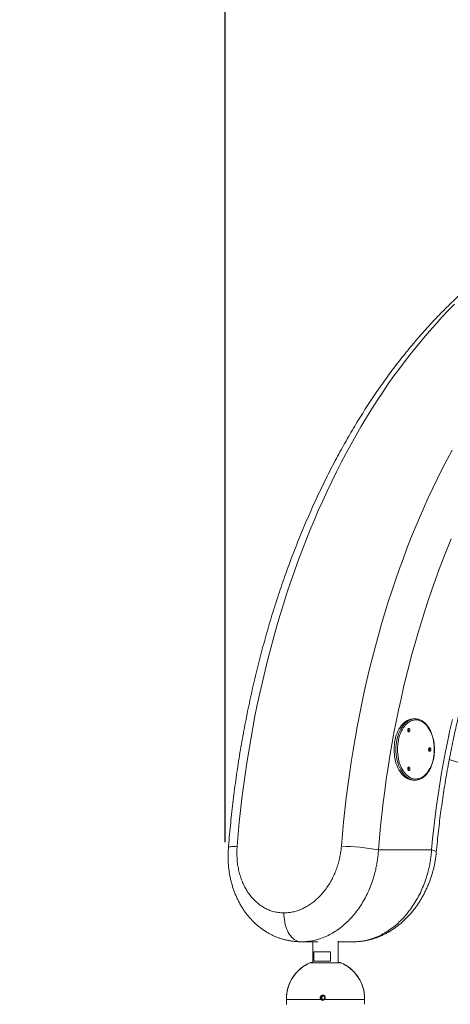
# Model space of a CAD drawing. Extents: x 148 to 303, y 71 to 249.
# Drawn here: x 231 to 239, y 219 to 237 of the extents above; entities that cross this region are included whole.
import ezdxf

# ---------------------------------------------------------------- set-up
doc = ezdxf.new("R2010")
doc.units = 0
doc.header["$LTSCALE"] = 25
doc.header["$MEASUREMENT"] = 0
doc.layers.get('0').update_dxf_attribs({"linetype": 'CONTINUOUS'})
doc.layers.get('DEFPOINTS').update_dxf_attribs({"linetype": 'CONTINUOUS'})
doc.layers.add('COTAS', color=7, linetype='CONTINUOUS')
doc.styles.add('ROMANS', font='romans')
doc.styles.get("Standard").update_dxf_attribs({"font": 'txt.shx'})
doc.dimstyles.get("Standard").update_dxf_attribs({"dimtxt": 0.18, "dimasz": 0.18, "dimexe": 0.18, "dimexo": 0.0625, "dimgap": 0.09, "dimtad": 0, "dimtih": 1, "dimtoh": 1, "dimdec": 4, "dimzin": 0, "dimdsep": 46, "dimtxsty": 'Standard', "dimcen": 0.09, "dimadec": 0, "dimazin": 0, "dimtfac": 1, "dimtdec": 4, "dimtofl": 0, "dimtmove": 0, "dimatfit": 3, "dimfxl": 1, "dimtolj": 1, "dimtzin": 0, "dimarcsym": 0})

# ---------------------------------------------------------------- blocks, each defined once
blk = doc.blocks.new('*D2')
at = {"layer": 'COTAS', "color": 0, "linetype": 'Continuous', "lineweight": -2, "ltscale": 40, "transparency": 16777216}
for p, q in [((234.51, 222.386), (234.51, 240.444)), ((253.532, 230.044), (253.532, 240.444)), ((230.01, 238.644), (225.51, 238.644)), ((258.032, 238.644), (262.532, 238.644))]:
    blk.add_line(p, q, dxfattribs=at)
at = {"layer": 'COTAS', "color": 0, "linetype": 'Continuous', "ltscale": 40, "transparency": 16777216}
for points in [[(230.01, 239.394), (230.01, 237.894), (234.51, 238.644)], [(258.032, 239.394), (258.032, 237.894), (253.532, 238.644)]]:
    blk.add_solid(points, dxfattribs=at)
at = {"layer": 'DEFPOINTS', "color": 0, "linetype": 'Continuous', "ltscale": 40, "transparency": 16777216}
for p in [(253.532, 238.644), (253.532, 229.944), (234.51, 222.286)]:
    blk.add_point(p, dxfattribs=at)
at = {"layer": 'COTAS', "color": 7, "linetype": 'Continuous', "ltscale": 40, "transparency": 16777216, "insert": (244.021, 239.711), "char_height": 3, "attachment_point": 5, "style": 'ROMANS'}
blk.add_mtext('\\A1;1,90', dxfattribs=at)
blk = doc.blocks.new('*D0')
at = {"layer": 'COTAS', "color": 0, "linetype": 'Continuous', "lineweight": -2, "ltscale": 40, "transparency": 16777216}
for p, q in [((234.509, 222.385), (234.509, 248.405)), ((289.461, 204.324), (289.461, 248.405)), ((239.009, 246.605), (256.414, 246.605)), ((284.961, 246.605), (267.557, 246.605))]:
    blk.add_line(p, q, dxfattribs=at)
at = {"layer": 'COTAS', "color": 0, "linetype": 'Continuous', "ltscale": 40, "transparency": 16777216}
for points in [[(239.009, 247.355), (239.009, 245.855), (234.509, 246.605)], [(284.961, 247.355), (284.961, 245.855), (289.461, 246.605)]]:
    blk.add_solid(points, dxfattribs=at)
at = {"layer": 'DEFPOINTS', "color": 0, "linetype": 'Continuous', "ltscale": 40, "transparency": 16777216}
for p in [(289.461, 246.605), (234.509, 222.285), (289.461, 204.224)]:
    blk.add_point(p, dxfattribs=at)
at = {"layer": 'COTAS', "color": 7, "linetype": 'Continuous', "ltscale": 40, "transparency": 16777216, "insert": (261.985, 246.605), "char_height": 3, "attachment_point": 5, "style": 'ROMANS'}
blk.add_mtext('\\A1;5,50', dxfattribs=at)

msp = doc.modelspace()

# ---------------------------------------------------------------- linework, layer by layer
at = {"color": 7, "linetype": 'Continuous', "lineweight": 15}
for p, q in [((237.258, 222.245), (238.211, 222.245)), ((236.169, 220.595), (235.998, 220.595)), ((236.62, 220.595), (236.534, 220.595)), ((236.098, 220.417), (236.398, 220.417)), ((236.098, 220.417), (236.098, 220.247)), ((236.398, 220.247), (236.098, 220.247)), ((236.398, 220.247), (236.398, 220.417)), ((236.039, 220.221), (236.084, 220.221)), ((236.039, 220.22), (236.579, 220.22)), ((236.534, 220.221), (236.578, 220.221)), ((236.578, 220.221), (236.579, 220.221)), ((236.23, 219.557), (235.607, 219.557)), ((237.011, 219.557), (236.289, 219.557))]:
    msp.add_line(p, q, dxfattribs=at)
at = {"color": 7, "linetype": 'Continuous', "lineweight": 15, "flags": 128}
for points in [[(238.625, 232.032), (238.511, 231.917), (238.397, 231.798), (238.285, 231.676), (238.174, 231.551), (238.065, 231.424), (237.956, 231.294), (237.849, 231.161), (237.744, 231.025), (237.639, 230.886), (237.536, 230.745), (237.435, 230.601), (237.335, 230.454), (237.237, 230.305), (237.14, 230.153), (237.044, 229.999), (236.95, 229.843), (236.858, 229.684), (236.767, 229.522), (236.678, 229.358), (236.591, 229.192), (236.505, 229.024), (236.421, 228.854), (236.339, 228.681), (236.258, 228.506), (236.18, 228.329), (236.103, 228.15), (236.028, 227.97), (235.954, 227.787), (235.883, 227.602), (235.813, 227.416), (235.745, 227.228), (235.68, 227.038), (235.616, 226.846), (235.554, 226.653), (235.494, 226.458), (235.436, 226.261), (235.38, 226.063), (235.326, 225.864), (235.274, 225.663), (235.224, 225.461), (235.176, 225.258), (235.13, 225.053), (235.086, 224.848), (235.044, 224.641), (235.004, 224.433), (234.967, 224.224), (234.931, 224.014), (234.898, 223.803), (234.867, 223.592), (234.838, 223.38), (234.811, 223.167), (234.786, 222.953), (234.763, 222.738), (234.743, 222.524), (234.724, 222.308)], [(236.594, 222.308), (236.612, 222.526), (236.633, 222.743), (236.656, 222.959), (236.681, 223.175), (236.708, 223.39), (236.738, 223.604), (236.769, 223.818), (236.803, 224.03), (236.839, 224.242), (236.877, 224.453), (236.918, 224.662), (236.96, 224.871), (237.005, 225.079), (237.051, 225.285), (237.1, 225.49), (237.151, 225.694), (237.203, 225.896), (237.258, 226.097), (237.315, 226.297), (237.374, 226.495), (237.435, 226.691), (237.498, 226.886), (237.563, 227.079), (237.63, 227.271), (237.699, 227.46), (237.769, 227.648), (237.842, 227.834), (237.917, 228.018), (237.993, 228.2), (238.071, 228.38), (238.151, 228.558), (238.233, 228.734), (238.317, 228.907), (238.402, 229.079), (238.489, 229.248), (238.578, 229.415)], [(238.565, 227.822), (238.491, 227.643), (238.419, 227.462), (238.349, 227.279), (238.281, 227.094), (238.215, 226.908), (238.151, 226.719), (238.089, 226.529), (238.028, 226.337), (237.97, 226.144), (237.914, 225.949), (237.859, 225.753), (237.807, 225.555), (237.757, 225.356), (237.709, 225.156), (237.663, 224.954), (237.619, 224.751), (237.577, 224.548), (237.537, 224.342), (237.5, 224.136), (237.464, 223.929), (237.431, 223.721), (237.399, 223.512), (237.37, 223.303), (237.344, 223.092), (237.319, 222.881), (237.296, 222.67), (237.276, 222.457), (237.258, 222.245)], [(237.539, 224.045), (237.54, 224.089), (237.544, 224.133), (237.549, 224.176), (237.557, 224.219), (237.567, 224.26), (237.579, 224.3), (237.592, 224.339), (237.608, 224.375), (237.625, 224.409), (237.645, 224.441), (237.665, 224.471), (237.687, 224.497), (237.711, 224.521), (237.735, 224.542), (237.76, 224.559), (237.786, 224.573), (237.813, 224.584), (237.84, 224.591), (237.868, 224.594), (237.882, 224.595)], [(237.571, 224.045), (237.572, 224.089), (237.575, 224.133), (237.581, 224.176), (237.588, 224.219), (237.598, 224.26), (237.61, 224.3), (237.624, 224.339), (237.639, 224.375), (237.657, 224.409), (237.676, 224.441), (237.696, 224.471), (237.719, 224.497), (237.742, 224.521), (237.766, 224.542), (237.792, 224.559), (237.818, 224.573), (237.845, 224.584), (237.865, 224.589)], [(237.599, 224.045), (237.6, 224.001), (237.603, 223.959), (237.609, 223.916), (237.616, 223.875), (237.626, 223.834), (237.638, 223.795), (237.651, 223.758), (237.667, 223.723), (237.684, 223.689), (237.703, 223.659), (237.723, 223.63), (237.745, 223.605), (237.768, 223.582), (237.792, 223.563), (237.817, 223.546), (237.842, 223.533), (237.868, 223.524), (237.895, 223.517), (237.922, 223.515), (237.949, 223.516), (237.976, 223.52), (238.002, 223.528), (238.028, 223.539), (238.053, 223.554), (238.078, 223.572), (238.101, 223.593), (238.124, 223.617), (238.145, 223.644), (238.164, 223.674), (238.182, 223.706), (238.199, 223.74), (238.213, 223.777), (238.226, 223.815), (238.237, 223.854), (238.245, 223.895), (238.252, 223.937), (238.256, 223.98), (238.258, 224.023), (238.258, 224.066), (238.256, 224.109), (238.252, 224.152), (238.245, 224.194), (238.237, 224.235), (238.226, 224.275), (238.213, 224.313), (238.199, 224.349), (238.182, 224.383), (238.164, 224.416), (238.145, 224.445), (238.124, 224.472), (238.101, 224.496), (238.078, 224.517), (238.053, 224.535), (238.028, 224.55), (238.002, 224.561), (237.976, 224.569), (237.949, 224.574), (237.922, 224.575), (237.895, 224.572), (237.868, 224.566), (237.842, 224.556), (237.817, 224.543), (237.792, 224.527), (237.768, 224.507), (237.745, 224.485), (237.723, 224.459), (237.703, 224.431), (237.684, 224.4), (237.667, 224.367), (237.651, 224.331), (237.638, 224.294), (237.626, 224.255), (237.616, 224.215), (237.609, 224.173), (237.603, 224.131), (237.6, 224.088), (237.599, 224.045)], [(238.211, 222.245), (238.23, 222.444), (238.252, 222.642), (238.275, 222.84), (238.301, 223.038), (238.329, 223.234), (238.359, 223.43), (238.391, 223.625), (238.425, 223.818), (238.462, 224.011), (238.5, 224.203), (238.541, 224.394), (238.584, 224.583)], [(237.824, 224.391), (237.823, 224.402), (237.82, 224.411), (237.815, 224.418), (237.809, 224.423), (237.803, 224.423), (237.796, 224.421), (237.79, 224.415), (237.786, 224.407), (237.784, 224.396), (237.784, 224.386), (237.786, 224.376), (237.79, 224.367), (237.796, 224.361), (237.803, 224.359), (237.809, 224.36), (237.815, 224.364), (237.82, 224.371), (237.823, 224.38), (237.824, 224.391)], [(237.882, 223.495), (237.868, 223.495), (237.84, 223.499), (237.813, 223.506), (237.786, 223.516), (237.76, 223.53), (237.735, 223.548), (237.711, 223.568), (237.687, 223.592), (237.665, 223.619), (237.645, 223.648), (237.625, 223.68), (237.608, 223.714), (237.592, 223.751), (237.579, 223.789), (237.567, 223.829), (237.557, 223.87), (237.549, 223.913), (237.544, 223.956), (237.54, 224), (237.539, 224.045)], [(237.867, 223.5), (237.845, 223.506), (237.818, 223.516), (237.792, 223.53), (237.766, 223.548), (237.742, 223.568), (237.719, 223.592), (237.696, 223.619), (237.676, 223.648), (237.657, 223.68), (237.639, 223.714), (237.624, 223.751), (237.61, 223.789), (237.598, 223.829), (237.588, 223.87), (237.581, 223.913), (237.575, 223.956), (237.572, 224), (237.571, 224.045)], [(238.198, 224.045), (238.197, 224.055), (238.194, 224.065), (238.189, 224.072), (238.183, 224.076), (238.176, 224.077), (238.17, 224.074), (238.164, 224.069), (238.16, 224.06), (238.158, 224.05), (238.158, 224.039), (238.16, 224.029), (238.164, 224.021), (238.17, 224.015), (238.176, 224.012), (238.183, 224.013), (238.189, 224.017), (238.194, 224.025), (238.197, 224.034), (238.198, 224.045)], [(237.824, 223.698), (237.823, 223.709), (237.82, 223.718), (237.815, 223.725), (237.809, 223.73), (237.803, 223.731), (237.796, 223.728), (237.79, 223.722), (237.786, 223.714), (237.784, 223.704), (237.784, 223.693), (237.786, 223.683), (237.79, 223.674), (237.796, 223.668), (237.803, 223.666), (237.809, 223.667), (237.815, 223.671), (237.82, 223.678), (237.823, 223.688), (237.824, 223.698)], [(234.724, 222.308), (234.694, 222.307), (234.667, 222.306), (234.642, 222.304), (234.621, 222.302), (234.603, 222.3), (234.589, 222.297), (234.578, 222.293), (234.572, 222.29), (234.568, 222.286), (234.568, 222.285)], [(238.296, 222.208), (238.295, 222.212), (238.291, 222.217), (238.282, 222.222), (238.269, 222.228), (238.253, 222.233), (238.234, 222.239), (238.211, 222.245)], [(235.564, 221.114), (235.564, 221.072), (235.567, 221.029), (235.571, 220.988), (235.578, 220.947), (235.587, 220.907), (235.598, 220.868), (235.611, 220.831), (235.625, 220.796), (235.642, 220.764), (235.66, 220.733), (235.68, 220.705), (235.701, 220.68), (235.724, 220.658), (235.747, 220.639), (235.772, 220.623), (235.797, 220.611), (235.823, 220.602), (235.849, 220.596), (235.875, 220.595)]]:
    msp.add_lwpolyline(points, dxfattribs=at)
at = {"color": 7, "linetype": 'Continuous', "lineweight": 15}
for centre, radius, start, end in [((237.913, 224.379), 0.216, 77.2818, 102.9577), ((237.758, 224.391), 0.0435, 322.5574, 37.4426), ((238.131, 224.045), 0.0435, 322.5557, 37.4443), ((244.172, 240.516), 17.58, 251.2743, 287.366), ((237.758, 223.698), 0.0435, 322.56, 37.44), ((237.913, 223.71), 0.216, 257.6263, 282.3107), ((236.538, 218.219), 4.089, 79.8626, 89.2217), ((236.31, 219.572), 0.703, 112.6448, 180.0258), ((236.31, 219.572), 0.703, 112.6448, 181.2231), ((236.308, 219.572), 0.703, 359.974, 67.3552), ((236.308, 219.572), 0.703, 358.7769, 67.3552), ((236.277, 219.591), 0.035, 102.1562, 254.7687)]:
    msp.add_arc(centre, radius, start, end, dxfattribs=at)
for points, knots in [([(239.966, 233.143), (239.944, 233.129), (239.88, 233.091), (239.776, 233.025), (239.655, 232.944), (239.533, 232.861), (239.413, 232.774), (239.294, 232.685), (239.175, 232.592), (239.058, 232.497), (238.941, 232.399), (238.826, 232.298), (238.711, 232.194), (238.597, 232.088), (238.485, 231.978), (238.374, 231.866), (238.263, 231.752), (238.154, 231.634), (238.047, 231.515), (237.94, 231.392), (237.835, 231.267), (237.731, 231.139), (237.628, 231.009), (237.526, 230.877), (237.426, 230.742), (237.328, 230.604), (237.23, 230.464), (237.134, 230.322), (237.04, 230.178), (236.947, 230.031), (236.855, 229.882), (236.765, 229.731), (236.677, 229.578), (236.59, 229.423), (236.504, 229.266), (236.421, 229.106), (236.338, 228.945), (236.258, 228.782), (236.179, 228.616), (236.101, 228.449), (236.026, 228.28), (235.952, 228.11), (235.879, 227.937), (235.809, 227.763), (235.74, 227.587), (235.673, 227.41), (235.607, 227.231), (235.544, 227.05), (235.482, 226.868), (235.422, 226.685), (235.363, 226.5), (235.307, 226.314), (235.252, 226.126), (235.2, 225.937), (235.149, 225.747), (235.1, 225.556), (235.052, 225.363), (235.007, 225.17), (234.964, 224.975), (234.922, 224.78), (234.883, 224.583), (234.845, 224.385), (234.809, 224.187), (234.775, 223.988), (234.743, 223.788), (234.713, 223.587), (234.685, 223.386), (234.659, 223.184), (234.635, 222.981), (234.613, 222.778), (234.593, 222.574), (234.578, 222.41), (234.57, 222.313), (234.568, 222.284)], [0, 0, 0, 0, 0.007643, 0.0218, 0.035965, 0.050144, 0.064335, 0.078539, 0.092754, 0.10698, 0.121217, 0.135463, 0.149719, 0.163983, 0.178256, 0.192535, 0.206822, 0.221114, 0.235413, 0.249716, 0.264024, 0.278336, 0.292652, 0.306971, 0.321292, 0.335616, 0.349942, 0.36427, 0.378599, 0.392928, 0.407259, 0.42159, 0.435921, 0.450252, 0.464583, 0.478913, 0.493243, 0.507572, 0.5219, 0.536227, 0.550553, 0.564878, 0.579202, 0.593524, 0.607845, 0.622165, 0.636484, 0.650801, 0.665117, 0.679431, 0.693744, 0.708055, 0.722365, 0.736674, 0.750981, 0.765287, 0.779592, 0.793895, 0.808198, 0.822499, 0.836799, 0.851097, 0.865395, 0.879692, 0.893988, 0.908282, 0.922576, 0.936869, 0.951162, 0.965454, 0.979745, 0.994035, 1, 1, 1, 1]), ([(238.296, 222.208), (238.299, 222.241), (238.308, 222.334), (238.324, 222.489), (238.345, 222.673), (238.367, 222.856), (238.392, 223.038), (238.418, 223.22), (238.446, 223.401), (238.476, 223.581), (238.508, 223.76), (238.542, 223.938), (238.577, 224.115), (238.615, 224.292), (238.654, 224.467), (238.695, 224.641), (238.738, 224.814), (238.783, 224.985), (238.829, 225.156), (238.877, 225.325), (238.927, 225.492), (238.979, 225.659), (239.032, 225.823), (239.087, 225.987), (239.143, 226.148), (239.202, 226.308), (239.262, 226.467), (239.323, 226.623), (239.386, 226.778), (239.451, 226.932), (239.517, 227.083), (239.585, 227.232), (239.654, 227.38), (239.725, 227.526), (239.797, 227.669), (239.87, 227.811), (239.946, 227.95), (240.022, 228.087), (240.1, 228.223), (240.179, 228.356), (240.259, 228.486), (240.341, 228.615), (240.424, 228.741), (240.508, 228.865), (240.594, 228.986), (240.68, 229.105), (240.768, 229.222), (240.857, 229.336), (240.947, 229.448), (241.038, 229.557), (241.13, 229.664), (241.224, 229.768), (241.318, 229.869), (241.413, 229.968), (241.509, 230.064), (241.606, 230.158), (241.704, 230.248), (241.803, 230.336), (241.884, 230.406), (241.932, 230.446), (241.947, 230.458)], [0, 0, 0, 0, 0.009217, 0.026804, 0.044389, 0.061974, 0.079557, 0.09714, 0.114721, 0.132301, 0.14988, 0.167457, 0.185033, 0.202607, 0.22018, 0.237751, 0.25532, 0.272888, 0.290453, 0.308017, 0.325579, 0.343139, 0.360697, 0.378253, 0.395807, 0.413358, 0.430908, 0.448456, 0.466001, 0.483545, 0.501087, 0.518626, 0.536164, 0.5537, 0.571235, 0.588767, 0.606299, 0.623829, 0.641358, 0.658886, 0.676414, 0.693941, 0.711468, 0.728996, 0.746523, 0.764052, 0.781582, 0.799114, 0.816648, 0.834185, 0.851725, 0.869269, 0.886818, 0.904373, 0.921934, 0.939503, 0.957079, 0.974664, 0.99226, 1, 1, 1, 1]), ([(237.962, 223.5), (237.962, 223.5), (237.972, 223.502), (237.99, 223.508), (238.016, 223.518), (238.041, 223.532), (238.066, 223.549), (238.089, 223.568), (238.112, 223.59), (238.133, 223.615), (238.153, 223.643), (238.172, 223.673), (238.189, 223.705), (238.205, 223.738), (238.218, 223.774), (238.231, 223.811), (238.241, 223.85), (238.249, 223.889), (238.256, 223.93), (238.26, 223.971), (238.263, 224.012), (238.263, 224.054), (238.262, 224.096), (238.258, 224.137), (238.253, 224.178), (238.246, 224.218), (238.236, 224.257), (238.225, 224.295), (238.212, 224.332), (238.198, 224.367), (238.181, 224.4), (238.163, 224.431), (238.144, 224.46), (238.123, 224.486), (238.101, 224.51), (238.078, 224.531), (238.054, 224.549), (238.029, 224.565), (238.003, 224.577), (237.981, 224.585), (237.968, 224.588), (237.963, 224.589)], [0, 0, 0, 0, 0.002458, 0.028441, 0.054509, 0.080695, 0.10701, 0.133449, 0.159992, 0.186614, 0.213289, 0.239995, 0.266717, 0.293439, 0.320155, 0.346862, 0.373558, 0.400245, 0.426922, 0.453592, 0.480258, 0.506921, 0.533586, 0.560252, 0.586924, 0.613604, 0.640295, 0.666998, 0.693717, 0.72045, 0.7472, 0.773963, 0.800736, 0.827507, 0.854261, 0.880978, 0.907631, 0.934192, 0.960634, 0.986939, 1, 1, 1, 1]), ([(234.569, 222.284), (234.567, 222.27), (234.564, 222.231), (234.562, 222.167), (234.562, 222.094), (234.564, 222.021), (234.57, 221.948), (234.578, 221.876), (234.589, 221.805), (234.603, 221.736), (234.619, 221.667), (234.638, 221.598), (234.66, 221.531), (234.684, 221.465), (234.712, 221.4), (234.741, 221.337), (234.774, 221.275), (234.808, 221.216), (234.845, 221.159), (234.884, 221.105), (234.925, 221.054), (234.968, 221.004), (235.013, 220.957), (235.06, 220.913), (235.109, 220.871), (235.159, 220.831), (235.212, 220.795), (235.265, 220.761), (235.32, 220.731), (235.376, 220.703), (235.434, 220.679), (235.492, 220.657), (235.55, 220.639), (235.61, 220.624), (235.67, 220.612), (235.73, 220.603), (235.791, 220.597), (235.838, 220.595), (235.864, 220.595), (235.87, 220.595)], [0, 0, 0, 0, 0.017349, 0.046236, 0.075134, 0.104033, 0.132921, 0.161925, 0.190315, 0.218821, 0.247476, 0.276253, 0.305117, 0.334031, 0.362935, 0.391783, 0.420527, 0.449118, 0.47751, 0.505417, 0.532844, 0.560643, 0.58838, 0.616037, 0.643601, 0.671062, 0.698409, 0.725636, 0.75274, 0.779719, 0.806578, 0.833322, 0.859914, 0.886304, 0.912744, 0.939182, 0.965636, 0.992119, 1, 1, 1, 1]), ([(234.724, 222.308), (234.722, 222.274), (234.718, 222.207), (234.721, 222.106), (234.729, 222.007), (234.745, 221.91), (234.767, 221.816), (234.796, 221.725), (234.831, 221.638), (234.871, 221.557), (234.918, 221.481), (234.97, 221.41), (235.026, 221.347), (235.088, 221.29), (235.153, 221.241), (235.222, 221.199), (235.293, 221.165), (235.374, 221.137), (235.465, 221.118), (235.531, 221.115), (235.564, 221.114)], [0, 0, 0, 0, 0.0541456, 0.1084843, 0.1628222, 0.2169673, 0.2711219, 0.3254716, 0.3798202, 0.4339731, 0.4879215, 0.5420646, 0.5962071, 0.6501533, 0.7036835, 0.7574073, 0.8111304, 0.8646594, 0.9323295, 1, 1, 1, 1]), ([(235.564, 221.114), (235.59, 221.115), (235.643, 221.116), (235.721, 221.129), (235.8, 221.15), (235.877, 221.179), (235.953, 221.216), (236.026, 221.261), (236.098, 221.312), (236.166, 221.371), (236.23, 221.436), (236.29, 221.508), (236.347, 221.585), (236.398, 221.667), (236.444, 221.754), (236.485, 221.845), (236.52, 221.94), (236.548, 222.034), (236.569, 222.126), (236.585, 222.217), (236.591, 222.278), (236.594, 222.308)], [0, 0, 0, 0, 0.053062, 0.106315, 0.159568, 0.212632, 0.265686, 0.318928, 0.372172, 0.425228, 0.478469, 0.531898, 0.585328, 0.638571, 0.692217, 0.746052, 0.799889, 0.853536, 0.902334, 0.951202, 1, 1, 1, 1]), ([(237.258, 222.245), (237.256, 222.213), (237.251, 222.151), (237.24, 222.057), (237.224, 221.963), (237.201, 221.856), (237.169, 221.737), (237.124, 221.608), (237.071, 221.481), (237.009, 221.36), (236.942, 221.247), (236.867, 221.141), (236.786, 221.041), (236.698, 220.951), (236.607, 220.87), (236.511, 220.798), (236.41, 220.736), (236.306, 220.685), (236.201, 220.645), (236.094, 220.616), (235.985, 220.598), (235.912, 220.596), (235.875, 220.595)], [0, 0, 0, 0, 0.036305, 0.072611, 0.109393, 0.146176, 0.199079, 0.251981, 0.306406, 0.360831, 0.413404, 0.465977, 0.520053, 0.574129, 0.626584, 0.679039, 0.732999, 0.786958, 0.83946, 0.891962, 0.945981, 1, 1, 1, 1]), ([(236.807, 220.595), (236.843, 220.596), (236.914, 220.598), (237.022, 220.615), (237.13, 220.644), (237.237, 220.684), (237.34, 220.734), (237.441, 220.795), (237.539, 220.866), (237.632, 220.948), (237.72, 221.037), (237.802, 221.135), (237.878, 221.242), (237.948, 221.355), (238.011, 221.475), (238.066, 221.6), (238.113, 221.73), (238.148, 221.851), (238.173, 221.959), (238.19, 222.053), (238.203, 222.149), (238.209, 222.213), (238.211, 222.245)], [0, 0, 0, 0, 0.052362, 0.104723, 0.158598, 0.212474, 0.264785, 0.317096, 0.370906, 0.424717, 0.477192, 0.529667, 0.583639, 0.63761, 0.69052, 0.74343, 0.797857, 0.852285, 0.888969, 0.925653, 0.962826, 1, 1, 1, 1]), ([(236.816, 220.595), (236.832, 220.595), (236.867, 220.596), (236.923, 220.6), (236.983, 220.607), (237.044, 220.618), (237.104, 220.632), (237.164, 220.649), (237.223, 220.668), (237.281, 220.691), (237.339, 220.717), (237.397, 220.746), (237.453, 220.778), (237.509, 220.813), (237.564, 220.851), (237.618, 220.891), (237.67, 220.935), (237.721, 220.98), (237.77, 221.028), (237.817, 221.078), (237.862, 221.131), (237.905, 221.185), (237.947, 221.242), (237.986, 221.301), (238.024, 221.361), (238.06, 221.424), (238.093, 221.488), (238.125, 221.554), (238.154, 221.621), (238.18, 221.69), (238.204, 221.759), (238.226, 221.829), (238.245, 221.9), (238.261, 221.971), (238.275, 222.043), (238.286, 222.116), (238.293, 222.171), (238.296, 222.202), (238.296, 222.208)], [0, 0, 0, 0, 0.020533, 0.047783, 0.075093, 0.102464, 0.1299, 0.157458, 0.184722, 0.212193, 0.239964, 0.268007, 0.296288, 0.324767, 0.353399, 0.382135, 0.410927, 0.439716, 0.468454, 0.497104, 0.525537, 0.554151, 0.58307, 0.612096, 0.641212, 0.670399, 0.699639, 0.728914, 0.758205, 0.787496, 0.816775, 0.846032, 0.875198, 0.904236, 0.93345, 0.962676, 0.991919, 1, 1, 1, 1]), ([(236.226, 219.56), (236.223, 219.564), (236.218, 219.571), (236.214, 219.584), (236.214, 219.597), (236.217, 219.61), (236.224, 219.621), (236.234, 219.63), (236.246, 219.636), (236.26, 219.638), (236.273, 219.636), (236.285, 219.63), (236.295, 219.621), (236.302, 219.61), (236.305, 219.597), (236.305, 219.584), (236.301, 219.571), (236.296, 219.564), (236.293, 219.56)], [0, 0, 0, 0, 0.062552, 0.124946, 0.187032, 0.249881, 0.312317, 0.374853, 0.437905, 0.500104, 0.562549, 0.624994, 0.68708, 0.75004, 0.812573, 0.875058, 0.937899, 1, 1, 1, 1]), ([(236.283, 219.564), (236.283, 219.565), (236.286, 219.568), (236.292, 219.574), (236.295, 219.585), (236.295, 219.595), (236.293, 219.604), (236.288, 219.614), (236.28, 219.621), (236.27, 219.625), (236.26, 219.627), (236.251, 219.625), (236.241, 219.621), (236.233, 219.614), (236.227, 219.604), (236.225, 219.595), (236.225, 219.585), (236.228, 219.575), (236.233, 219.568), (236.236, 219.565), (236.238, 219.564)], [0, 0, 0, 0, 0.009262, 0.074657, 0.149587, 0.196628, 0.249939, 0.319165, 0.383886, 0.444097, 0.499794, 0.555433, 0.615675, 0.680517, 0.749954, 0.80291, 0.849735, 0.924496, 0.974643, 1, 1, 1, 1]), ([(236.289, 219.557), (236.284, 219.554), (236.275, 219.548), (236.259, 219.545), (236.243, 219.548), (236.234, 219.554), (236.23, 219.557)], [0, 0, 0, 0, 0.2493789, 0.5003057, 0.7508159, 1, 1, 1, 1]), ([(236.238, 219.564), (236.241, 219.562), (236.248, 219.557), (236.26, 219.556), (236.272, 219.557), (236.279, 219.562), (236.283, 219.564)], [0, 0, 0, 0, 0.274931, 0.499667, 0.724529, 1, 1, 1, 1])]:
    msp.add_open_spline(points, degree=3, knots=knots, dxfattribs=at)
for points in [[(237.913, 224.595), (237.882, 224.595)], [(237.882, 223.495), (237.913, 223.495)], [(236.534, 220.22), (236.534, 220.604)], [(235.875, 220.595), (235.998, 220.595)], [(236.084, 220.595), (236.084, 220.22)], [(236.62, 220.595), (236.807, 220.595)], [(235.607, 219.557), (235.607, 219.557)], [(235.607, 219.557), (235.607, 219.472)], [(236.226, 219.56), (236.238, 219.564)], [(236.23, 219.557), (236.226, 219.56)], [(236.283, 219.564), (236.293, 219.56)], [(236.293, 219.56), (236.289, 219.557)], [(237.011, 219.557), (237.011, 219.557)], [(237.011, 219.474), (237.011, 219.557)]]:
    msp.add_open_spline(points, degree=1, dxfattribs=at)

# ---------------------------------------------------------------- dimensions: what is measured, and where the dimension line sits
at = {"layer": 'COTAS', "linetype": 'Continuous', "ltscale": 40}
dim = msp.add_linear_dim(base=(289.461, 246.605), p1=(234.509, 222.285), p2=(289.461, 204.224), text='5,50', dimstyle='Standard', override={"dimtxt": 3, "dimasz": 4.5, "dimexe": 1.8, "dimexo": 0.1, "dimgap": 1, "dimtoh": 0, "dimdec": 2, "dimtxsty": 'ROMANS', "dimcen": 10, "dimclrt": 7, "dimtfac": 0.666667, "dimtdec": 2, "dimtmove": 2}, dxfattribs=at)
dim.commit()
dim.dimension.update_dxf_attribs({"geometry": '*D0', "text_midpoint": (261.985, 246.605)})
dim = msp.add_linear_dim(base=(253.532, 238.644), p1=(234.51, 222.286), p2=(253.532, 229.944), text='1,90', dimstyle='Standard', override={"dimtxt": 3, "dimasz": 4.5, "dimexe": 1.8, "dimexo": 0.1, "dimgap": 1, "dimtoh": 0, "dimdec": 2, "dimtxsty": 'ROMANS', "dimcen": 10, "dimclrt": 7, "dimtfac": 0.666667, "dimtdec": 2, "dimtmove": 2}, dxfattribs=at)
dim.commit()
dim.dimension.update_dxf_attribs({"geometry": '*D2', "text_midpoint": (244.021, 239.711), "dimtype": 160})

doc.saveas('drawing.dxf')
